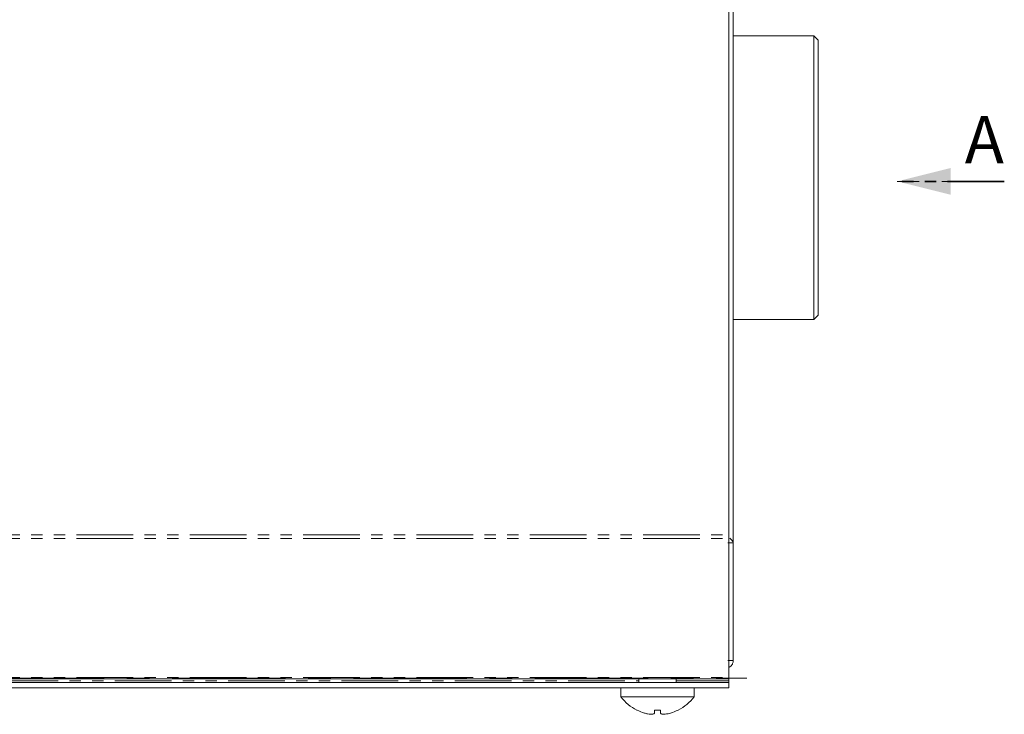
# Model space of a CAD drawing. Units: millimetres. Extents: x -1335 to 5239, y -1231 to -111.
# Drawn here: x 592 to 703, y -355 to -277 of the extents above; entities that cross this region are included whole.
import ezdxf

# ---------------------------------------------------------------- set-up
doc = ezdxf.new("R2010")
doc.units = ezdxf.units.MM
for name, pattern in [('CENTERX2', [20.32, 12.7, -2.54, 2.54, -2.54]), ('HIDDEN', [1.905, 1.27, -0.635]), ('PHANTOM', [12.7, 6.35, -1.27, 1.27, -1.27, 1.27, -1.27])]:
    doc.linetypes.add(name, pattern=pattern)
doc.layers.add('ANNOTATION', color=7, linetype='Continuous')

# ---------------------------------------------------------------- blocks, each defined once
blk = doc.blocks.new('SW_PROJECTIONARROW_0')
at = {"color": 0, "linetype": 'HIDDEN', "lineweight": 18}
blk.add_line((1165.32, 491.17), (1153.32, 491.17), dxfattribs=at)
blk.add_line((1165.32, 491.17), (1153.32, 491.17), dxfattribs=at)
at = {"color": 0, "linetype": 'PHANTOM', "lineweight": 35}
blk.add_line((1165.32, 491.17), (1153.32, 491.17), dxfattribs=at)
at = {"color": 0, "linetype": 'Continuous', "lineweight": 18}
blk.add_solid([(1153.32, 491.17), (1159.32, 489.67), (1159.32, 492.67)], dxfattribs=at)
blk.add_solid([(1153.32, 491.17), (1159.32, 489.67), (1159.32, 492.67)], dxfattribs=at)

msp = doc.modelspace()

# ---------------------------------------------------------------- linework, layer by layer
at = {"color": 7, "linetype": 'Continuous', "lineweight": 18}
for p, q in [((672.16, -253.58), (672.16, -335.4)), ((671.67, -334.49), (671.67, -254.49)), ((681.17, -278.59), (672.16, -278.59)), ((681.67, -279.09), (681.17, -278.59)), ((681.17, -294.49), (681.17, -278.59)), ((681.67, -279.09), (681.67, -294.49)), ((681.17, -310.39), (681.17, -294.49)), ((681.67, -294.49), (681.67, -309.89)), ((681.17, -310.39), (681.67, -309.89)), ((672.16, -310.39), (681.17, -310.39)), ((671.56, -335.4), (672.16, -335.4)), ((671.67, -334.49), (671.67, -334.92)), ((671.67, -350.47), (671.67, -334.92)), ((672.16, -335.4), (672.16, -348.58)), ((672.16, -348.58), (671.56, -348.58)), ((1.67, -350.65), (671.67, -350.65)), ((661.57, -350.65), (661.57, -351.05)), ((665.77, -351.05), (665.77, -350.65)), ((671.67, -350.47), (671.67, -350.65)), ((671.67, -350.65), (671.67, -350.85)), ((671.67, -350.85), (671.67, -351.05)), ((546.17, -351.05), (671.67, -351.05)), ((546.17, -351.65), (671.67, -351.65)), ((659.57, -351.65), (659.57, -352.65)), ((667.77, -352.65), (667.77, -351.65)), ((671.67, -351.65), (671.67, -351.05)), ((667.77, -352.65), (659.57, -352.65)), ((661.37, -354.14), (661.36, -354.15)), ((663.31, -354.14), (663.31, -354.48)), ((664.01, -354.14), (664.01, -354.48)), ((665.97, -354.15), (665.96, -354.14)), ((665.11, -354.48), (665.11, -354.48))]:
    msp.add_line(p, q, dxfattribs=at)
at = {"color": 8, "linetype": 'PHANTOM', "lineweight": 18}
for p, q in [((1.67, -334.49), (671.67, -334.49)), ((1.67, -334.92), (671.67, -334.92)), ((1.67, -350.47), (671.67, -350.47)), ((564.77, -350.85), (661.57, -350.85)), ((665.77, -350.85), (671.67, -350.85))]:
    msp.add_line(p, q, dxfattribs=at)
at = {"color": 7, "linetype": 'Continuous', "lineweight": 18}
for centre, radius, start, end in [((663.67, -349.57), 5.13, 216.8699, 243.2693), ((663.67, -349.57), 5.12, 296.7307, 323.1301), ((663.67, -349.57), 5.11, 243.2889, 253.4421), ((663.67, -347.96), 6.19, 266.689, 273.187), ((663.67, -349.57), 5.11, 286.4047, 296.7111)]:
    msp.add_arc(centre, radius, start, end, dxfattribs=at)
for points, knots in [([(672.16, -335.4), (672.14, -335.33), (672.11, -335.2), (671.95, -335.03), (671.8, -334.92), (671.75, -334.89)], [0, 0, 0, 0, 0.4, 0.8, 1, 1, 1, 1]), ([(671.67, -349.37), (671.74, -349.32), (671.93, -349.22), (672.11, -348.93), (672.14, -348.7), (672.16, -348.58)], [0, 0, 0, 0, 0.279398, 0.639699, 1, 1, 1, 1]), ([(662.21, -354.47), (662.32, -354.5), (662.56, -354.57), (662.89, -354.61), (663.14, -354.6), (663.28, -354.55), (663.3, -354.5), (663.31, -354.48)], [0, 0, 0, 0, 0.2087001, 0.429673, 0.6400085, 0.8463472, 1, 1, 1, 1]), ([(664.01, -354.48), (664.02, -354.51), (664.06, -354.57), (664.24, -354.61), (664.52, -354.6), (664.82, -354.55), (665.02, -354.5), (665.11, -354.48)], [0, 0, 0, 0, 0.208796, 0.429732, 0.640126, 0.846561, 1, 1, 1, 1])]:
    msp.add_open_spline(points, degree=3, knots=knots, dxfattribs=at)
at = {"layer": 'ANNOTATION', "linetype": 'CENTERX2', "lineweight": 18}
msp.add_line((-0.33, -350.56), (673.67, -350.56), dxfattribs=at)

# ---------------------------------------------------------------- block references
at = {"color": 7, "linetype": 'Continuous', "lineweight": 18}
msp.add_blockref('SW_PROJECTIONARROW_0', (-462.8, -786.08), dxfattribs=at)

# ---------------------------------------------------------------- texts
at = {"insert": (698.09, -287.6), "char_height": 5.3, "attachment_point": 1}
msp.add_mtext_dynamic_manual_height_columns('A', width=9.345, gutter_width=24.69, heights=[0], dxfattribs=at)

doc.saveas('drawing.dxf')
